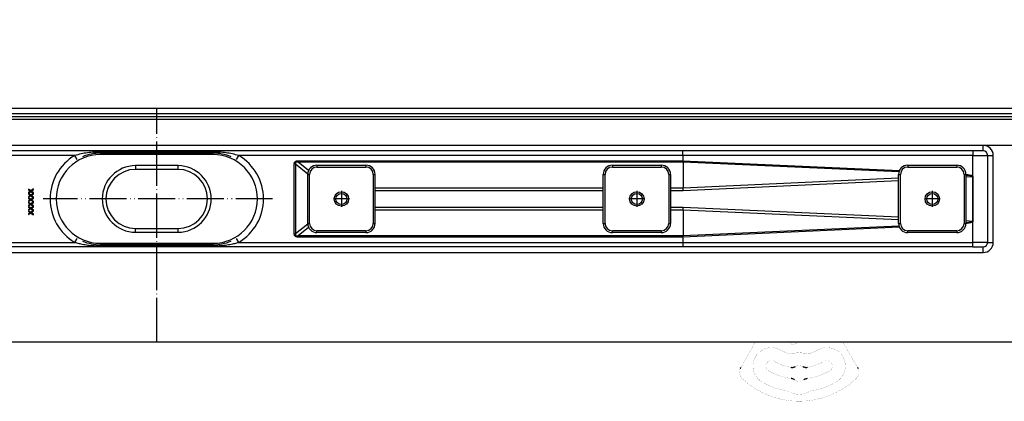
# Model space of a CAD drawing. Units: millimetres. Extents: x -32 to 699, y 261 to 608.
# Drawn here: x 181 to 448, y 261 to 364 of the extents above; entities that cross this region are included whole.
import ezdxf

# ---------------------------------------------------------------- set-up
doc = ezdxf.new("R2010")
doc.units = ezdxf.units.MM
doc.linetypes.add('DOT_CENTER', pattern=[14, 12, -1, 0, -1])
doc.linetypes.add('PHANTOM', pattern=[13, 10, -1, 0, -1, 0, -1])
doc.layers.add('1', color=7, linetype='Continuous')
doc.styles.add('CONVERTER_11', font='txt.shx', dxfattribs={"width": 0.9})
doc.dimstyles.new('ME10_DIM_14', dxfattribs={"dimtxt": 12, "dimasz": 12, "dimexe": 2, "dimexo": 0, "dimgap": 2, "dimtad": 1, "dimdsep": 46, "dimtxsty": 'CONVERTER_11', "dimsah": 1, "dimcen": 0.09, "dimclrd": 4, "dimclre": 4, "dimclrt": 1, "dimadec": 0, "dimazin": 0, "dimtfac": 1, "dimtdec": 4, "dimtix": 1, "dimtmove": 0, "dimatfit": 3, "dimfxl": 1, "dimtolj": 1, "dimtzin": 0, "dimarcsym": 0})

# ---------------------------------------------------------------- blocks, each defined once
blk = doc.blocks.new('*D6')
at = {"layer": '1', "color": 4, "linetype": 'Continuous'}
for p, q in [((491.39, 364.22), (491.39, 340.22)), ((468.08, 340.22), (493.39, 340.22)), ((491.39, 340.22), (491.39, 330.22)), ((441.83, 330.22), (493.39, 330.22)), ((491.39, 330.22), (491.39, 301.16))]:
    blk.add_line(p, q, dxfattribs=at)
at = {"layer": '1', "color": 4}
for points in [[(489.81, 352.22), (492.97, 352.22), (491.39, 340.22)], [(492.97, 318.22), (489.81, 318.22), (491.39, 330.22)]]:
    blk.add_solid(points, dxfattribs=at)
at = {"layer": '1', "color": 1, "insert": (489.39, 301.16), "char_height": 12, "attachment_point": 7, "rotation": 90, "line_spacing_factor": 0.60024, "style": 'CONVERTER_11'}
blk.add_mtext('10', dxfattribs=at)
blk = doc.blocks.new('HL50W_0_100_2')
at = {"color": 7, "linetype": 'Continuous'}
for p, q in [((468.079, 340.216), (-31.921, 340.216)), ((450.579, 338.716), (-14.421, 338.716)), ((450.579, 338.716), (35.579, 338.716)), ((465.579, 337.966), (-29.421, 337.966)), ((250.766, 328.716), (75.609, 328.716)), ((233.329, 328.116), (202.829, 328.116)), ((260.579, 328.716), (250.766, 328.716)), ((261.829, 328.716), (260.579, 328.716)), ((262.403, 328.716), (261.829, 328.716)), ((360.549, 328.716), (262.403, 328.716)), ((439.043, 328.716), (360.549, 328.716)), ((439.079, 328.716), (439.043, 328.716)), ((441.829, 328.716), (439.079, 328.716)), ((233.329, 327.716), (202.829, 327.716)), ((443.079, 303.966), (443.079, 327.466)), ((223.829, 323.716), (212.329, 323.716)), ((261.454, 324.841), (274.704, 324.841)), ((341.454, 324.841), (354.704, 324.841)), ((421.454, 324.841), (434.704, 324.841)), ((258.954, 309.091), (258.954, 322.341)), ((277.207, 318.646), (277.204, 322.341)), ((338.954, 309.091), (338.954, 322.341)), ((357.204, 322.341), (357.204, 309.091)), ((418.954, 309.091), (418.954, 322.341)), ((437.204, 322.341), (437.204, 309.091)), ((439.073, 321.863), (439.071, 321.833)), ((439.071, 321.833), (439.078, 309.569)), ((183.976, 317.926), (183.384, 318.348)), ((183.384, 318.348), (183.384, 318.161)), ((183.384, 318.161), (183.845, 317.832)), ((183.845, 317.832), (183.384, 317.503)), ((183.384, 317.316), (183.976, 317.739)), ((183.384, 317.503), (183.384, 317.316)), ((184.663, 318.415), (183.976, 317.926)), ((183.976, 317.739), (184.667, 317.252)), ((184.107, 317.832), (184.663, 318.228)), ((184.663, 317.435), (184.107, 317.832)), ((184.663, 318.228), (184.663, 318.415)), ((184.667, 317.252), (184.663, 317.435)), ((277.207, 318.408), (277.207, 318.646)), ((277.207, 318.013), (277.207, 318.408)), ((277.207, 313.419), (277.207, 318.013)), ((183.976, 316.759), (183.384, 317.181)), ((183.384, 317.181), (183.384, 316.994)), ((183.845, 316.665), (183.384, 316.994)), ((183.845, 316.665), (183.384, 316.336)), ((183.384, 316.149), (183.976, 316.572)), ((183.384, 316.336), (183.384, 316.149)), ((183.384, 316.015), (183.384, 315.828)), ((183.976, 315.592), (183.384, 316.015)), ((183.384, 315.828), (183.845, 315.499)), ((183.845, 315.499), (183.384, 315.169)), ((183.384, 314.983), (183.976, 315.405)), ((183.384, 315.169), (183.384, 314.983)), ((183.384, 314.848), (183.976, 314.426)), ((183.384, 314.848), (183.384, 314.661)), ((183.384, 314.661), (183.845, 314.332)), ((184.667, 317.252), (183.976, 316.759)), ((183.976, 316.572), (184.667, 316.085)), ((184.667, 316.085), (183.976, 315.592)), ((184.667, 314.918), (183.976, 315.405)), ((184.667, 314.918), (183.976, 314.426)), ((184.107, 316.665), (184.663, 317.062)), ((184.663, 316.269), (184.107, 316.665)), ((184.107, 315.499), (184.663, 315.895)), ((184.107, 315.499), (184.663, 315.102)), ((184.107, 314.332), (184.663, 314.728)), ((184.663, 317.062), (184.667, 317.252)), ((184.667, 316.085), (184.663, 316.269)), ((184.663, 315.895), (184.667, 316.085)), ((184.667, 314.918), (184.663, 315.102)), ((184.663, 314.728), (184.667, 314.918)), ((183.845, 314.332), (183.384, 314.003)), ((183.384, 313.816), (183.976, 314.239)), ((183.384, 314.003), (183.384, 313.816)), ((183.384, 313.681), (183.384, 313.494)), ((183.976, 313.259), (183.384, 313.681)), ((183.384, 313.494), (183.845, 313.165)), ((183.845, 313.165), (183.384, 312.836)), ((183.384, 312.649), (183.976, 313.072)), ((183.384, 312.836), (183.384, 312.649)), ((183.384, 312.515), (183.384, 312.328)), ((183.976, 312.092), (183.384, 312.515)), ((183.384, 312.328), (183.845, 311.999)), ((183.845, 311.999), (183.384, 311.669)), ((183.976, 314.239), (184.663, 313.749)), ((184.663, 313.749), (183.976, 313.259)), ((183.976, 313.072), (184.663, 312.582)), ((184.663, 312.582), (183.976, 312.092)), ((184.663, 313.935), (184.107, 314.332)), ((184.107, 313.165), (184.663, 313.562)), ((184.663, 312.769), (184.107, 313.165)), ((184.107, 311.999), (184.663, 312.395)), ((184.663, 311.602), (184.107, 311.999)), ((184.663, 313.749), (184.663, 313.935)), ((184.663, 313.562), (184.663, 313.749)), ((184.663, 312.582), (184.663, 312.769)), ((184.663, 312.395), (184.663, 312.582)), ((277.204, 309.091), (277.207, 312.786)), ((277.207, 313.024), (277.207, 313.419)), ((277.207, 312.786), (277.207, 313.024)), ((183.384, 311.483), (183.976, 311.905)), ((183.384, 311.669), (183.384, 311.483)), ((183.976, 311.905), (184.663, 311.415)), ((184.663, 311.415), (184.663, 311.602)), ((439.066, 303.966), (439.066, 309.569)), ((212.329, 307.716), (223.829, 307.716)), ((274.704, 306.591), (261.454, 306.591)), ((354.704, 306.591), (341.454, 306.591)), ((434.704, 306.591), (421.454, 306.591)), ((250.766, 302.716), (75.609, 302.716)), ((202.829, 303.716), (233.329, 303.716)), ((233.329, 303.316), (202.829, 303.316)), ((260.579, 302.716), (250.766, 302.716)), ((261.829, 302.716), (260.579, 302.716)), ((262.403, 302.716), (261.829, 302.716)), ((360.549, 302.716), (262.403, 302.716)), ((439.043, 302.716), (360.549, 302.716)), ((439.079, 302.716), (439.043, 302.716)), ((439.079, 302.716), (441.829, 302.716)), ((465.579, 276.966), (-29.421, 276.966))]:
    blk.add_line(p, q, dxfattribs=at)
at = {"color": 3, "linetype": 'Continuous'}
for p, q in [((451.753, 337.216), (-15.596, 337.216)), ((441.829, 330.216), (-5.671, 330.216)), ((202.829, 328.116), (202.829, 328.416)), ((233.329, 328.416), (202.829, 328.416)), ((202.829, 328.116), (202.829, 328.416)), ((202.829, 328.116), (202.829, 327.716)), ((233.329, 328.116), (233.329, 328.416)), ((233.329, 328.116), (233.329, 328.416)), ((233.329, 327.716), (233.329, 328.116)), ((439.079, 328.716), (439.079, 327.466)), ((441.829, 328.716), (441.829, 330.216)), ((195.882, 327.466), (75.586, 327.466)), ((196.518, 326.39), (195.882, 327.466)), ((239.64, 326.39), (240.276, 327.466)), ((360.572, 327.466), (240.276, 327.466)), ((256.366, 326.041), (256.366, 325.645)), ((256.366, 326.041), (360.572, 326.041)), ((360.579, 325.645), (256.366, 325.645)), ((259.181, 323.382), (256.366, 325.645)), ((439.065, 327.466), (360.572, 327.466)), ((360.572, 327.466), (360.572, 326.041)), ((360.572, 326.041), (419.19, 323.401)), ((360.579, 325.645), (360.579, 318.646)), ((419.046, 323.012), (360.579, 325.645)), ((439.066, 327.459), (439.065, 327.466)), ((439.066, 327.459), (439.079, 327.466)), ((439.066, 321.863), (439.066, 327.459)), ((439.079, 327.466), (443.079, 327.466)), ((443.079, 327.466), (444.579, 327.466)), ((444.579, 303.966), (444.579, 327.466)), ((223.829, 324.716), (212.329, 324.716)), ((212.329, 324.716), (212.329, 323.716)), ((223.829, 323.716), (223.829, 324.716)), ((255.639, 325.181), (255.316, 325.181)), ((255.316, 306.251), (255.316, 325.181)), ((255.639, 325.181), (258.96, 322.512)), ((255.639, 325.181), (255.639, 306.251)), ((261.454, 324.841), (261.454, 324.341)), ((261.454, 324.341), (274.704, 324.341)), ((274.704, 324.841), (274.704, 324.341)), ((274.704, 324.841), (274.704, 324.341)), ((341.454, 324.841), (341.454, 324.341)), ((341.454, 324.341), (354.704, 324.341)), ((354.704, 324.841), (354.704, 324.341)), ((421.454, 324.841), (421.454, 324.341)), ((421.454, 324.341), (434.704, 324.341)), ((434.704, 324.841), (434.704, 324.341)), ((258.954, 322.341), (259.454, 322.341)), ((259.454, 309.091), (259.454, 322.341)), ((276.704, 322.341), (277.204, 322.341)), ((276.704, 322.341), (276.704, 309.091)), ((338.954, 322.341), (339.454, 322.341)), ((339.454, 309.091), (339.454, 322.341)), ((356.704, 322.341), (357.204, 322.341)), ((356.704, 322.341), (356.704, 309.091)), ((418.954, 321.317), (360.579, 318.646)), ((360.596, 318.013), (418.954, 320.683)), ((418.954, 322.341), (419.454, 322.341)), ((419.454, 309.091), (419.454, 322.341)), ((436.704, 322.341), (437.204, 322.341)), ((436.704, 322.341), (436.704, 309.091)), ((437.204, 321.69), (439.045, 321.794)), ((338.954, 318.646), (277.207, 318.646)), ((277.207, 318.013), (338.954, 318.013)), ((360.579, 318.646), (357.204, 318.646)), ((357.204, 318.013), (360.596, 318.013)), ((360.596, 318.013), (360.579, 318.646)), ((277.204, 312.786), (338.954, 312.786)), ((338.954, 313.419), (277.207, 313.419)), ((360.596, 313.419), (357.204, 313.419)), ((357.204, 312.786), (360.579, 312.786)), ((360.579, 312.786), (360.586, 313.024)), ((360.579, 312.786), (418.954, 310.115)), ((360.579, 312.786), (360.579, 305.787)), ((360.586, 313.024), (360.596, 313.419)), ((418.954, 310.749), (360.596, 313.419)), ((439.043, 309.637), (437.204, 309.742)), ((212.329, 306.716), (212.329, 307.716)), ((212.329, 306.716), (223.829, 306.716)), ((223.829, 306.716), (223.829, 307.716)), ((258.96, 308.92), (255.639, 306.251)), ((256.366, 305.787), (259.181, 308.05)), ((258.954, 309.091), (259.454, 309.091)), ((261.454, 306.591), (261.454, 307.091)), ((274.704, 307.091), (261.454, 307.091)), ((274.704, 307.091), (274.704, 306.591)), ((274.704, 307.091), (274.704, 306.591)), ((276.704, 309.091), (277.204, 309.091)), ((338.954, 309.091), (339.454, 309.091)), ((341.454, 306.591), (341.454, 307.091)), ((354.704, 307.091), (341.454, 307.091)), ((354.704, 307.091), (354.704, 306.591)), ((356.704, 309.091), (357.204, 309.091)), ((419.19, 308.031), (360.572, 305.391)), ((360.579, 305.787), (419.046, 308.42)), ((418.954, 309.091), (419.454, 309.091)), ((434.704, 307.091), (421.454, 307.091)), ((421.454, 306.591), (421.454, 307.091)), ((434.704, 307.091), (434.704, 306.591)), ((436.704, 309.091), (437.204, 309.091)), ((75.586, 303.966), (195.882, 303.966)), ((195.882, 303.966), (196.518, 305.042)), ((240.276, 303.966), (239.64, 305.042)), ((240.276, 303.966), (360.572, 303.966)), ((255.316, 306.251), (255.639, 306.251)), ((256.366, 305.787), (256.366, 305.391)), ((256.366, 305.787), (360.579, 305.787)), ((360.572, 305.391), (256.366, 305.391)), ((360.572, 305.391), (360.572, 303.966)), ((360.572, 303.966), (439.066, 303.966)), ((439.066, 303.966), (439.079, 303.931)), ((443.079, 303.966), (439.066, 303.966)), ((443.079, 303.966), (444.579, 303.966)), ((202.829, 303.716), (202.829, 303.316)), ((202.829, 303.316), (202.829, 303.016)), ((202.829, 303.316), (202.829, 303.016)), ((202.829, 303.016), (233.329, 303.016)), ((233.329, 303.316), (233.329, 303.716)), ((233.329, 303.316), (233.329, 303.016)), ((233.329, 303.316), (233.329, 303.016)), ((439.079, 302.716), (439.079, 303.931)), ((441.829, 301.216), (441.829, 302.716)), ((-5.671, 301.216), (441.829, 301.216))]:
    blk.add_line(p, q, dxfattribs=at)
at = {"color": 7, "linetype": 'Continuous', "const_width": 0.0312}
for points in [[(377.478, 272.274), (380.187, 276.966)], [(390.368, 276.26), (389.501, 276.65)], [(403.859, 276.966), (406.568, 272.274)], [(376.354, 270.326), (377.478, 272.274)], [(406.568, 272.274), (407.693, 270.326)], [(376.217, 270.09), (376.344, 270.31)], [(376.344, 270.31), (376.354, 270.326)], [(407.693, 270.326), (407.702, 270.31)], [(407.702, 270.31), (407.829, 270.09)]]:
    blk.add_lwpolyline(points, dxfattribs=at)
for points in [[(387.023, 274.806, 1), (382.023, 266.146)], [(387.023, 274.806, 0.061759), (389.29, 273.847)], [(389.227, 276.966, 0.2192245), (389.501, 276.65)], [(390.368, 276.26, 0.2626558), (390.613, 276.282)], [(392.028, 276.966, 0.0771117), (390.613, 276.282)], [(394.757, 273.847, 0.061759), (397.023, 274.806)], [(402.023, 266.146, 1), (397.023, 274.806)], [(385.273, 271.775, 1), (383.773, 269.177)], [(389.29, 273.847, 0.1429), (390.41, 273.855)], [(393.636, 273.855, 0.1464744), (390.41, 273.855)], [(393.636, 273.855, 0.1429), (394.757, 273.847)], [(400.273, 269.177, 1), (398.773, 271.775)], [(376.094, 269.846, 0.3187974), (376.677, 267.011)], [(385.273, 271.775, 0.0895567), (389.788, 270.152)], [(393.005, 270.351, 0.2448347), (391.041, 270.351)], [(394.258, 270.152, 0.0895567), (398.773, 271.775)], [(407.369, 267.011, 0.3187974), (407.952, 269.846)], [(376.677, 267.011, 0.3939395), (407.369, 267.011)], [(383.773, 269.177, 0.0984399), (389.866, 267.108)], [(390.777, 266.745, 0.3241111), (393.27, 266.745)], [(394.18, 267.108, 0.0984399), (400.273, 269.177)], [(382.023, 266.146, 0.0894818), (388.706, 263.743)], [(395.34, 263.743, 0.0894818), (402.023, 266.146)], [(389.331, 263.527, 0.0832797), (388.706, 263.743)], [(389.331, 263.527, 0.2547958), (394.715, 263.527)], [(395.34, 263.743, 0.0832797), (394.715, 263.527)]]:
    blk.add_lwpolyline(points, format="xyb", dxfattribs=at)
at = {"color": 7, "linetype": 'Continuous'}
for centre, radius in [((268.079, 315.716), 1.95), ((348.079, 315.716), 1.95), ((428.079, 315.716), 1.95), ((268.079, 315.716), 1.5), ((348.079, 315.716), 1.5), ((428.079, 315.716), 1.5)]:
    blk.add_circle(centre, radius, dxfattribs=at)
for centre, radius, start, end in [((202.829, 315.716), 12.4, 90, 113.05204), ((233.329, 315.716), 12.4, 66.94796, 90), ((441.829, 327.466), 1.25, 360, 90), ((202.829, 315.716), 12, 90, 270), ((233.329, 315.716), 12, 270, 90), ((212.329, 315.716), 8, 90, 270), ((223.829, 315.716), 8, 270, 90), ((261.454, 322.341), 2.5, 90, 180), ((274.704, 322.341), 2.5, 0, 90), ((341.454, 322.341), 2.5, 90, 180), ((354.704, 322.341), 2.5, 0, 90), ((421.454, 322.341), 2.5, 90, 180), ((434.704, 322.341), 2.5, 0, 90), ((438.959, 321.879), 0.121, 315.35478, 337.68551), ((438.95, 321.829), 0.121, 1.9773, 16.27147), ((438.945, 309.566), 0.121, 1.5294, 36.24026), ((261.454, 309.091), 2.5, 180, 270), ((274.704, 309.091), 2.5, 270, 360), ((341.454, 309.091), 2.5, 180, 270), ((354.704, 309.091), 2.5, 270, 360), ((421.454, 309.091), 2.5, 180, 270), ((434.704, 309.091), 2.5, 270, 360), ((202.829, 315.716), 12.4, 246.94796, 270), ((233.329, 315.716), 12.4, 270, 293.05204), ((441.829, 303.966), 1.25, 270, 360)]:
    blk.add_arc(centre, radius, start, end, dxfattribs=at)
at = {"color": 3, "linetype": 'Continuous'}
for centre, radius, start, end in [((441.829, 327.466), 2.75, 360, 90), ((202.829, 315.716), 13.65, 120.59281, 239.40719), ((233.329, 315.716), 13.65, 300.59281, 59.40719), ((212.329, 315.716), 9, 90, 270), ((223.829, 315.716), 9, 270, 90), ((261.454, 322.341), 2, 90, 180), ((274.704, 322.341), 2, 0, 90), ((341.454, 322.341), 2, 90, 180), ((354.704, 322.341), 2, 0, 90), ((421.454, 322.341), 2, 90, 180), ((434.704, 322.341), 2, 0, 90), ((261.454, 309.091), 2, 180, 270), ((274.704, 309.091), 2, 270, 0), ((341.454, 309.091), 2, 180, 270), ((354.704, 309.091), 2, 270, 0), ((421.454, 309.091), 2, 180, 270), ((434.704, 309.091), 2, 270, 0), ((441.829, 303.966), 2.75, 270, 0)]:
    blk.add_arc(centre, radius, start, end, dxfattribs=at)
for points, knots in [([(202.829, 328.416), (202.242, 328.405), (201.069, 328.384), (199.32, 328.203), (197.582, 327.923), (196.449, 327.618), (195.882, 327.466)], [0, 0, 0, 0, 1.7612129, 3.5167193, 5.2723733, 7.0337303, 7.0337303, 7.0337303, 7.0337303]), ([(240.276, 327.466), (239.709, 327.618), (238.576, 327.923), (236.838, 328.203), (235.089, 328.384), (233.916, 328.405), (233.329, 328.416)], [0, 0, 0, 0, 1.761357, 3.517011, 5.2725174, 7.0337303, 7.0337303, 7.0337303, 7.0337303]), ([(360.572, 327.466), (360.572, 327.532), (360.572, 327.661), (360.571, 327.85), (360.57, 328.029), (360.568, 328.194), (360.566, 328.336), (360.563, 328.453), (360.561, 328.543), (360.559, 328.614), (360.555, 328.666), (360.554, 328.699), (360.55, 328.712), (360.549, 328.716)], [0, 0, 0, 0, 0.196734, 0.3868561, 0.5670065, 0.7338258, 0.8839552, 0.9924847, 1.0830965, 1.1549901, 1.2073708, 1.2394648, 1.2506835, 1.2506835, 1.2506835, 1.2506835]), ([(439.043, 328.716), (439.044, 328.712), (439.048, 328.699), (439.048, 328.666), (439.052, 328.614), (439.054, 328.543), (439.057, 328.453), (439.059, 328.336), (439.061, 328.194), (439.063, 328.029), (439.064, 327.85), (439.065, 327.661), (439.065, 327.532), (439.065, 327.466)], [0, 0, 0, 0, 0.0112429, 0.0433572, 0.0957537, 0.1676587, 0.2582776, 0.3668102, 0.5169392, 0.6837562, 0.8639036, 1.0540234, 1.2507576, 1.2507576, 1.2507576, 1.2507576]), ([(255.316, 325.181), (255.319, 325.247), (255.324, 325.374), (255.374, 325.552), (255.459, 325.705), (255.579, 325.831), (255.732, 325.927), (255.917, 325.994), (256.132, 326.034), (256.285, 326.038), (256.366, 326.041)], [0, 0, 0, 0, 0.1991, 0.379867, 0.5497742, 0.7182218, 0.8949879, 1.0884427, 1.3046587, 1.5474612, 1.5474612, 1.5474612, 1.5474612]), ([(256.366, 325.645), (256.329, 325.653), (256.259, 325.667), (256.158, 325.68), (256.064, 325.687), (255.961, 325.686), (255.853, 325.672), (255.749, 325.63), (255.675, 325.565), (255.636, 325.49), (255.619, 325.416), (255.615, 325.344), (255.621, 325.265), (255.633, 325.21), (255.639, 325.181)], [0, 0, 0, 0, 0.1118462, 0.2143825, 0.3077955, 0.3924181, 0.5233311, 0.6333197, 0.7235828, 0.8141013, 0.878872, 0.9501851, 1.0296073, 1.1181943, 1.1181943, 1.1181943, 1.1181943]), ([(360.579, 325.645), (360.576, 325.71), (360.57, 325.842), (360.571, 325.974), (360.572, 326.041)], [0, 0, 0, 0, 0.1954275, 0.39606966, 0.39606966, 0.39606966, 0.39606966]), ([(437.204, 322.354), (437.336, 322.337), (437.585, 322.306), (437.935, 322.252), (438.239, 322.195), (438.496, 322.136), (438.707, 322.075), (438.87, 322.01), (438.993, 321.946), (439.044, 321.888), (439.066, 321.863)], [0, 0, 0, 0, 0.3994218, 0.7534303, 1.0620272, 1.3254371, 1.5442182, 1.7195309, 1.8537793, 1.9524406, 1.9524406, 1.9524406, 1.9524406]), ([(439.045, 321.794), (439.045, 321.794), (439.044, 321.797), (439.04, 321.805), (439.035, 321.822), (439.015, 321.843), (438.98, 321.866), (438.92, 321.893), (438.834, 321.92), (438.719, 321.947), (438.578, 321.973), (438.412, 321.997), (438.22, 322.02), (438.002, 322.042), (437.759, 322.062), (437.49, 322.08), (437.302, 322.091), (437.204, 322.097)], [0, 0, 0, 0, 0.0010844, 0.0086754, 0.0279879, 0.0508382, 0.0951183, 0.1536285, 0.2471075, 0.3650453, 0.5079419, 0.6760509, 0.8694995, 1.0883358, 1.3325505, 1.6020907, 1.896868, 1.896868, 1.896868, 1.896868]), ([(437.204, 309.335), (437.302, 309.341), (437.49, 309.352), (437.759, 309.37), (438.002, 309.39), (438.22, 309.412), (438.412, 309.435), (438.578, 309.459), (438.719, 309.485), (438.834, 309.512), (438.92, 309.539), (438.98, 309.566), (439.016, 309.589), (439.035, 309.611), (439.041, 309.625), (439.042, 309.634), (439.042, 309.636), (439.043, 309.637)], [0, 0, 0, 0, 0.2947773, 0.5643175, 0.8085322, 1.0273685, 1.2208171, 1.3889261, 1.5318227, 1.6497605, 1.7432395, 1.8017497, 1.8460298, 1.8688802, 1.8881926, 1.8916119, 1.8950312, 1.8950312, 1.8950312, 1.8950312]), ([(439.066, 309.569), (439.044, 309.544), (438.993, 309.485), (438.869, 309.422), (438.706, 309.357), (438.495, 309.296), (438.239, 309.237), (437.935, 309.18), (437.585, 309.126), (437.336, 309.095), (437.204, 309.078)], [0, 0, 0, 0, 0.0986613, 0.2328959, 0.4081807, 0.6269217, 0.890281, 1.1988191, 1.5527624, 1.9521147, 1.9521147, 1.9521147, 1.9521147]), ([(439.072, 309.541), (439.07, 309.539), (439.069, 309.538), (439.067, 309.536), (439.067, 309.536)], [0, 0, 0, 0, 0.0060475664, 0.0069115044, 0.0069115044, 0.0069115044, 0.0069115044]), ([(195.882, 303.966), (196.066, 303.913), (196.609, 303.757), (197.668, 303.511), (198.795, 303.312), (199.987, 303.158), (201.241, 303.044), (202.251, 303.026), (202.829, 303.016)], [0, 0, 0, 0, 0.5733335, 1.6972304, 3.2571786, 4.0060871, 5.3008048, 7.034428, 7.034428, 7.034428, 7.034428]), ([(233.329, 303.016), (233.907, 303.026), (234.916, 303.044), (236.171, 303.157), (237.363, 303.312), (238.491, 303.511), (239.549, 303.757), (240.092, 303.913), (240.276, 303.966)], [0, 0, 0, 0, 1.7333542, 3.0280343, 3.7772492, 5.3373225, 6.4612371, 7.0344281, 7.0344281, 7.0344281, 7.0344281]), ([(256.366, 305.391), (256.285, 305.394), (256.132, 305.398), (255.917, 305.438), (255.732, 305.505), (255.579, 305.601), (255.459, 305.727), (255.374, 305.88), (255.324, 306.058), (255.319, 306.185), (255.316, 306.251)], [0, 0, 0, 0, 0.2428025, 0.4590186, 0.6524734, 0.8292395, 0.997687, 1.1675942, 1.3483612, 1.5474612, 1.5474612, 1.5474612, 1.5474612]), ([(255.639, 306.251), (255.633, 306.222), (255.621, 306.167), (255.615, 306.088), (255.619, 306.016), (255.636, 305.942), (255.675, 305.868), (255.749, 305.802), (255.853, 305.76), (255.961, 305.746), (256.064, 305.745), (256.158, 305.752), (256.259, 305.765), (256.329, 305.779), (256.366, 305.787)], [0, 0, 0, 0, 0.0885871, 0.1680093, 0.2393223, 0.304093, 0.3946116, 0.4848747, 0.5948632, 0.7257762, 0.8103988, 0.9038119, 1.0063481, 1.1181943, 1.1181943, 1.1181943, 1.1181943]), ([(360.572, 303.966), (360.572, 303.9), (360.572, 303.772), (360.571, 303.583), (360.57, 303.403), (360.568, 303.238), (360.566, 303.096), (360.563, 302.98), (360.561, 302.889), (360.559, 302.818), (360.555, 302.766), (360.554, 302.734), (360.55, 302.72), (360.549, 302.716)], [0, 0, 0, 0, 0.196734, 0.3868561, 0.5670065, 0.7338258, 0.8839552, 0.992485, 1.0830992, 1.1549995, 1.207393, 1.2395082, 1.2507574, 1.2507574, 1.2507574, 1.2507574]), ([(360.579, 305.787), (360.576, 305.722), (360.57, 305.59), (360.571, 305.458), (360.572, 305.391)], [0, 0, 0, 0, 0.1952592, 0.39572402, 0.39572402, 0.39572402, 0.39572402]), ([(439.043, 302.716), (439.044, 302.72), (439.048, 302.733), (439.048, 302.766), (439.052, 302.818), (439.054, 302.889), (439.057, 302.98), (439.059, 303.096), (439.062, 303.238), (439.064, 303.403), (439.065, 303.583), (439.066, 303.772), (439.066, 303.9), (439.066, 303.966)], [0, 0, 0, 0, 0.0112513, 0.0433698, 0.0957695, 0.1676772, 0.2582982, 0.3668326, 0.5169632, 0.6837811, 0.8639289, 1.0540486, 1.2507821, 1.2507821, 1.2507821, 1.2507821])]:
    blk.add_open_spline(points, degree=3, knots=knots, dxfattribs=at)
at = {"color": 7, "linetype": 'Continuous'}
for points, knots in [([(439.071, 321.833), (439.068, 321.825), (439.062, 321.81), (439.05, 321.799), (439.045, 321.794)], [0, 0, 0, 0, 0.026231654, 0.047408415, 0.047408415, 0.047408415, 0.047408415]), ([(439.072, 309.597), (439.072, 310.15), (439.072, 311.256), (439.07, 313.848), (439.068, 317.374), (439.07, 320.347), (439.071, 321.833)], [0, 0, 0, 0, 1.6585597, 3.3171105, 7.7769039, 12.2356303, 12.2356303, 12.2356303, 12.2356303]), ([(439.071, 321.833), (439.071, 321.838), (439.071, 321.848), (439.072, 321.858), (439.073, 321.863)], [0, 0, 0, 0, 0.015467175, 0.030074688, 0.030074688, 0.030074688, 0.030074688]), ([(439.043, 309.637), (439.049, 309.632), (439.062, 309.622), (439.068, 309.606), (439.072, 309.597)], [0, 0, 0, 0, 0.022449921, 0.049926715, 0.049926715, 0.049926715, 0.049926715]), ([(439.066, 303.966), (439.067, 304.712), (439.069, 306.203), (439.071, 307.887), (439.071, 309.019), (439.072, 309.404), (439.072, 309.597)], [0, 0, 0, 0, 2.2371066, 4.474208, 5.0527368, 5.6312649, 5.6312649, 5.6312649, 5.6312649]), ([(439.072, 309.597), (439.073, 309.592), (439.076, 309.583), (439.077, 309.573), (439.078, 309.569)], [0, 0, 0, 0, 0.015228647, 0.029158688, 0.029158688, 0.029158688, 0.029158688]), ([(376.094, 269.846), (376.106, 269.873), (376.132, 269.928), (376.165, 269.996), (376.194, 270.049), (376.21, 270.076), (376.217, 270.09)], [0, 0, 0, 0, 0.09032851, 0.18065702, 0.22707285, 0.27348869, 0.27348869, 0.27348869, 0.27348869]), ([(389.788, 270.152), (389.895, 270.143), (390.109, 270.126), (390.433, 270.136), (390.745, 270.226), (390.942, 270.309), (391.041, 270.351)], [0, 0, 0, 0, 0.3219923, 0.6439845, 0.9659795, 1.2879745, 1.2879745, 1.2879745, 1.2879745]), ([(393.005, 270.351), (393.104, 270.309), (393.302, 270.226), (393.613, 270.136), (393.937, 270.126), (394.151, 270.143), (394.258, 270.152)], [0, 0, 0, 0, 0.3219923, 0.6439845, 0.9659795, 1.2879745, 1.2879745, 1.2879745, 1.2879745]), ([(407.829, 270.09), (407.843, 270.065), (407.871, 270.014), (407.905, 269.948), (407.932, 269.892), (407.945, 269.861), (407.952, 269.846)], [0, 0, 0, 0, 0.08608139, 0.17216278, 0.22282876, 0.27349474, 0.27349474, 0.27349474, 0.27349474]), ([(390.777, 266.745), (390.681, 266.803), (390.489, 266.918), (390.234, 267.031), (390.022, 267.081), (389.918, 267.099), (389.866, 267.108)], [0, 0, 0, 0, 0.3359632, 0.67192636, 0.82999496, 0.98806356, 0.98806356, 0.98806356, 0.98806356]), ([(394.18, 267.108), (394.071, 267.084), (393.852, 267.035), (393.589, 266.942), (393.401, 266.833), (393.314, 266.774), (393.27, 266.745)], [0, 0, 0, 0, 0.3359632, 0.67192636, 0.82999496, 0.98806356, 0.98806356, 0.98806356, 0.98806356])]:
    blk.add_open_spline(points, degree=3, knots=knots, dxfattribs=at)
at = {"layer": '1', "color": 2, "linetype": 'DOT_CENTER'}
for p, q in [((218.079, 276.966), (218.079, 340.216)), ((268.079, 317.861), (268.079, 313.571)), ((348.079, 317.861), (348.079, 313.571)), ((428.079, 317.861), (428.079, 313.571)), ((270.224, 315.716), (265.934, 315.716)), ((350.224, 315.716), (345.934, 315.716)), ((430.224, 315.716), (425.934, 315.716))]:
    blk.add_line(p, q, dxfattribs=at)
at = {"layer": '1', "color": 2, "linetype": 'PHANTOM'}
for p, q in [((348.079, 317.366), (348.079, 314.066)), ((249.459, 315.716), (187.349, 315.716)), ((349.729, 315.716), (346.429, 315.716))]:
    blk.add_line(p, q, dxfattribs=at)
at = {"layer": '1'}
dim = blk.add_linear_dim(base=(491.394, 340.216), p1=(441.829, 330.216), p2=(468.079, 340.216), angle=90, dimstyle='ME10_DIM_14', dxfattribs=at)
dim.commit()
dim.dimension.update_dxf_attribs({"geometry": '*D6', "text_midpoint": (483.394, 308.359), "text_rotation": 90})

msp = doc.modelspace()

# ---------------------------------------------------------------- block references
msp.add_blockref('HL50W_0_100_2', (0, 0))

doc.saveas('drawing.dxf')
